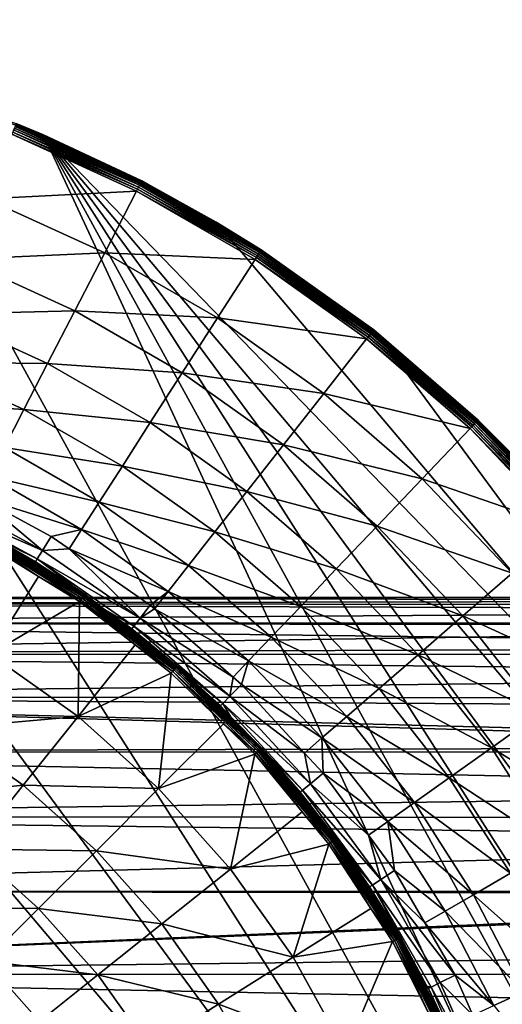
# Model space of a CAD drawing. Extents: x -29 to 74, y -176 to 30.
# Drawn here: x 12 to 22, y 10 to 30 of the extents above; entities that cross this region are included whole.
import ezdxf

# ---------------------------------------------------------------- set-up
doc = ezdxf.new("R2010")
doc.units = 0
doc.layers.add('L2', color=7, linetype='CONTINUOUS')
doc.layers.add('L4', color=7, linetype='CONTINUOUS')

msp = doc.modelspace()

# ---------------------------------------------------------------- linework, layer by layer
at = {"layer": 'L2', "color": 7}
for points in [[(-1.95, 17.91839, 16.13454), (37.75, 17.98498, 15.4896), (-1.95, 18.05, 13.95885)], [(37.75, 17.98498, 15.4896), (37.75, 18.05, 13.95885), (-1.95, 18.05, 13.95885)], [(-1.95, 18.05, 13.95885), (37.75, 18.05, 13.95885), (37.75, 17.98498, 12.4281)], [(-1.95, 18.05, 13.95885), (37.75, 17.98498, 12.4281), (-1.95, 17.91839, 11.78316)], [(-1.95, 17.91839, 16.13454), (37.75, 17.90264, 16.13252), (37.75, 17.98498, 15.4896)], [(37.75, 17.90264, 11.78518), (-1.95, 17.91839, 11.78316), (37.75, 17.98498, 12.4281)], [(-1.95, 17.5255, 18.2785), (37.75, 17.79037, 17.00931), (-1.95, 17.91839, 16.13454)], [(37.75, 17.79037, 17.00931), (37.75, 17.90264, 16.13252), (-1.95, 17.91839, 16.13454)], [(37.75, 17.79037, 10.90838), (-1.95, 17.5255, 9.639202), (-1.95, 17.91839, 11.78316)], [(37.75, 17.79037, 10.90838), (-1.95, 17.91839, 11.78316), (37.75, 17.90264, 11.78518)], [(-1.95, 17.5255, 18.2785), (37.75, 17.51722, 18.27671), (37.75, 17.79037, 17.00931)], [(37.75, 17.51722, 9.640986), (-1.95, 17.5255, 9.639202), (37.75, 17.79037, 10.90838)], [(-1.95, 16.87704, 20.35947), (37.75, 17.46758, 18.50705), (-1.95, 17.5255, 18.2785)], [(37.75, 17.46758, 18.50705), (37.75, 17.51722, 18.27671), (-1.95, 17.5255, 18.2785)], [(37.75, 17.51722, 9.640986), (37.75, 17.46758, 9.410646), (-1.95, 17.5255, 9.639202)], [(-1.95, 17.5255, 9.639202), (37.75, 17.46758, 9.410646), (37.75, 17.01894, 7.945676)], [(-1.95, 17.5255, 9.639202), (37.75, 17.01894, 7.945676), (-1.95, 16.87704, 7.558232)], [(-1.95, 16.87704, 20.35947), (37.75, 17.01894, 19.97202), (37.75, 17.46758, 18.50705)], [(37.75, 16.86517, 20.3547), (37.75, 17.01894, 19.97202), (-1.95, 16.87704, 20.35947)], [(37.75, 16.86517, 7.563004), (-1.95, 16.87704, 7.558232), (37.75, 17.01894, 7.945676)], [(37.75, 16.86517, 20.3547), (-1.95, 16.87704, 20.35947), (37.75, 16.44767, 21.39367)], [(37.75, 16.44767, 21.39367), (-1.95, 16.87704, 20.35947), (-1.95, 15.98248, 22.3471)], [(37.75, 16.44767, 6.524032), (-1.95, 15.98248, 5.570597), (-1.95, 16.87704, 7.558232)], [(37.75, 16.44767, 6.524032), (-1.95, 16.87704, 7.558232), (37.75, 16.86517, 7.563004)], [(37.75, 16.44767, 21.39367), (-1.95, 15.98248, 22.3471), (37.75, 15.97011, 22.34086)], [(37.75, 15.97011, 5.576835), (-1.95, 15.98248, 5.570597), (37.75, 16.44767, 6.524032)], [(-1.95, 14.85486, 24.21242), (37.75, 14.84952, 24.20847), (-1.95, 15.98248, 22.3471)], [(-1.95, 15.98248, 22.3471), (37.75, 14.84952, 24.20847), (37.75, 14.9546, 24.06639)], [(-1.95, 15.98248, 22.3471), (37.75, 14.9546, 24.06639), (37.75, 15.75791, 22.76174)], [(37.75, 15.97011, 22.34086), (-1.95, 15.98248, 22.3471), (37.75, 15.75791, 22.76174)], [(37.75, 15.97011, 5.576835), (37.75, 15.75791, 5.155956), (-1.95, 15.98248, 5.570597)], [(-1.95, 15.98248, 5.570597), (37.75, 15.75791, 5.155956), (37.75, 14.9546, 3.851305)], [(-1.95, 15.98248, 5.570597), (37.75, 14.9546, 3.851305), (-1.95, 14.85486, 3.705281)], [(37.75, 14.9546, 3.851305), (37.75, 14.84952, 3.709229), (-1.95, 14.85486, 3.705281)], [(-1.95, 13.51062, 25.92821), (37.75, 14.04355, 25.29822), (-1.95, 14.85486, 24.21242)], [(-1.95, 14.85486, 24.21242), (37.75, 14.04355, 25.29822), (37.75, 14.84952, 24.20847)], [(-1.95, 14.85486, 3.705281), (37.75, 14.84952, 3.709229), (37.75, 14.04355, 2.619479)], [(-1.95, 14.85486, 3.705281), (37.75, 14.04355, 2.619479), (-1.95, 13.51062, 1.989485)], [(-1.95, 13.51062, 25.92821), (37.75, 13.49848, 25.91753), (37.75, 14.04355, 25.29822)], [(37.75, 14.04355, 2.619479), (37.75, 13.49848, 2.000167), (-1.95, 13.51062, 1.989485)], [(-1.95, 11.96936, 27.46947), (37.75, 13.03131, 26.44835), (-1.95, 13.51062, 25.92821)], [(37.75, 13.03131, 26.44835), (37.75, 13.49848, 25.91753), (-1.95, 13.51062, 25.92821)], [(-1.95, 13.51062, 1.989485), (37.75, 13.49848, 2.000167), (37.75, 13.03131, 1.469353)], [(-1.95, 13.51062, 1.989485), (37.75, 13.03131, 1.469353), (-1.95, 11.96936, 0.44823)], [(-1.95, 11.96936, 27.46947), (37.75, 11.9677, 27.46773), (37.75, 13.03131, 26.44835)], [(-1.95, 11.96936, 0.44823), (37.75, 13.03131, 1.469353), (37.75, 11.9677, 0.449967)], [(-1.95, 10.25357, 28.81371), (37.75, 11.92518, 27.50848), (-1.95, 11.96936, 27.46947)], [(37.75, 11.92518, 27.50848), (37.75, 11.9677, 27.46773), (-1.95, 11.96936, 27.46947)], [(-1.95, 11.96936, 0.44823), (37.75, 11.9677, 0.449967), (-1.95, 10.25357, -0.896009)], [(-1.95, 10.25357, -0.896009), (37.75, 11.9677, 0.449967), (37.75, 11.92518, 0.409215)], [(-1.95, 10.25357, 28.81371), (37.75, 10.73313, 28.471), (37.75, 11.92518, 27.50848)], [(-1.95, 10.25357, -0.896009), (37.75, 11.92518, 0.409215), (37.75, 10.73313, -0.553298)], [(37.75, 10.24495, 28.80095), (37.75, 10.73313, 28.471), (-1.95, 10.25357, 28.81371)], [(37.75, 10.24495, -0.883253), (-1.95, 10.25357, -0.896009), (37.75, 10.73313, -0.553298)], [(37.75, 10.24495, 28.80095), (-1.95, 10.25357, 28.81371), (37.75, 9.463746, 29.32895)], [(37.75, 9.463746, 29.32895), (-1.95, 10.25357, 28.81371), (-1.95, 8.388253, 29.94133)], [(37.75, 9.463746, -1.411251), (-1.95, 8.388253, -2.023631), (-1.95, 10.25357, -0.896009)], [(37.75, 9.463746, -1.411251), (-1.95, 10.25357, -0.896009), (37.75, 10.24495, -0.883253)]]:
    msp.add_3dface(points, dxfattribs=at)
at = {"layer": 'L4', "color": 7}
for points in [[(29.7596, -8.888267, -61.04115), (-2.892082, 29.73232, -61.04115), (1.106527, 30, -61.04115)], [(29.7596, -8.888267, -61.04115), (1.106527, 30, -61.04115), (5.105136, 29.73232, -61.04115)], [(-6.819335, 28.93407, -61.04115), (-2.892082, 29.73232, -61.04115), (29.7596, -8.888267, -61.04115)], [(5.105136, 29.73232, -61.04115), (9.032389, 28.93407, -61.04115), (29.7596, -8.888267, -61.04115)], [(29.7596, -8.888267, -61.04115), (-10.60515, 27.6195, -61.04115), (-6.819335, 28.93407, -61.04115)], [(12.2564, 27.85104, -56.28735), (12.81821, 27.6195, -61.04115), (9.032389, 28.93407, -61.04115)], [(29.7596, -8.888267, -61.04115), (9.032389, 28.93407, -61.04115), (12.81821, 27.6195, -61.04115)], [(12.20316, 27.71804, -56.03155), (12.18621, 27.67572, -56.0087), (14.78768, 26.53773, -56.03155)], [(12.21841, 27.75615, -56.06179), (12.20316, 27.71804, -56.03155), (14.80649, 26.57422, -56.06179)], [(12.20316, 27.71804, -56.03155), (14.78768, 26.53773, -56.03155), (14.80649, 26.57422, -56.06179)], [(14.82268, 26.60563, -56.09854), (12.23155, 27.78897, -56.09854), (12.21841, 27.75615, -56.06179)], [(12.21841, 27.75615, -56.06179), (14.80649, 26.57422, -56.06179), (14.82268, 26.60563, -56.09854)], [(12.24218, 27.81552, -56.14075), (12.23155, 27.78897, -56.09854), (14.83579, 26.63106, -56.14075)], [(14.82268, 26.60563, -56.09854), (14.83579, 26.63106, -56.14075), (12.23155, 27.78897, -56.09854)], [(12.25, 27.83506, -56.1872), (12.24218, 27.81552, -56.14075), (14.84544, 26.64977, -56.1872)], [(12.24218, 27.81552, -56.14075), (14.83579, 26.63106, -56.14075), (14.84544, 26.64977, -56.1872)], [(12.25479, 27.84701, -56.23654), (12.25, 27.83506, -56.1872), (14.85134, 26.66121, -56.23654)], [(12.25, 27.83506, -56.1872), (14.84544, 26.64977, -56.1872), (14.85134, 26.66121, -56.23654)], [(12.2564, 27.85104, -56.28735), (12.25479, 27.84701, -56.23654), (12.80875, 27.59879, -56.28735)], [(12.25479, 27.84701, -56.23654), (14.85134, 26.66121, -56.23654), (12.80875, 27.59879, -56.28735)], [(12.80875, 27.59879, -56.28735), (12.81821, 27.6195, -61.04115), (12.2564, 27.85104, -56.28735)], [(29.7596, -8.888267, -61.04115), (-14.18197, 25.81205, -61.04115), (-10.60515, 27.6195, -61.04115)], [(14.74443, 26.45384, -55.9939), (12.16808, 27.63041, -55.9939), (11.634, 26.29636, -55.56425)], [(12.18621, 27.67572, -56.0087), (12.16808, 27.63041, -55.9939), (14.76679, 26.49721, -56.0087)], [(12.16808, 27.63041, -55.9939), (14.74443, 26.45384, -55.9939), (14.76679, 26.49721, -56.0087)], [(12.18621, 27.67572, -56.0087), (14.76679, 26.49721, -56.0087), (14.78768, 26.53773, -56.03155)], [(14.85332, 26.66506, -56.28735), (12.81821, 27.6195, -61.04115), (12.80875, 27.59879, -56.28735)], [(12.80875, 27.59879, -56.28735), (14.85134, 26.66121, -56.23654), (14.85332, 26.66506, -56.28735)], [(14.85332, 26.66506, -56.28735), (16.39503, 25.81205, -61.04115), (12.81821, 27.6195, -61.04115)], [(16.39503, 25.81205, -61.04115), (29.10195, 10.78223, -61.04115), (12.81821, 27.6195, -61.04115)], [(29.10195, 10.78223, -61.04115), (30.28929, 6.954604, -61.04115), (12.81821, 27.6195, -61.04115)], [(12.81821, 27.6195, -61.04115), (30.28929, 6.954604, -61.04115), (30.95586, 3.002871, -61.04115)], [(12.81821, 27.6195, -61.04115), (30.95586, 3.002871, -61.04115), (31.08977, -1.002449, -61.04115)], [(29.7596, -8.888267, -61.04115), (12.81821, 27.6195, -61.04115), (30.68863, -4.989881, -61.04115)], [(30.68863, -4.989881, -61.04115), (12.81821, 27.6195, -61.04115), (31.08977, -1.002449, -61.04115)], [(14.76679, 26.49721, -56.0087), (14.74443, 26.45384, -55.9939), (17.22365, 25.07874, -56.0087)], [(14.78768, 26.53773, -56.03155), (14.76679, 26.49721, -56.0087), (17.2483, 25.11709, -56.03155)], [(14.76679, 26.49721, -56.0087), (17.22365, 25.07874, -56.0087), (17.2483, 25.11709, -56.03155)], [(14.80649, 26.57422, -56.06179), (14.78768, 26.53773, -56.03155), (17.27049, 25.15163, -56.06179)], [(14.78768, 26.53773, -56.03155), (17.2483, 25.11709, -56.03155), (17.27049, 25.15163, -56.06179)], [(14.82268, 26.60563, -56.09854), (14.80649, 26.57422, -56.06179), (17.2896, 25.18136, -56.09854)], [(14.80649, 26.57422, -56.06179), (17.27049, 25.15163, -56.06179), (17.2896, 25.18136, -56.09854)], [(17.30507, 25.20542, -56.14075), (14.83579, 26.63106, -56.14075), (14.82268, 26.60563, -56.09854)], [(14.82268, 26.60563, -56.09854), (17.2896, 25.18136, -56.09854), (17.30507, 25.20542, -56.14075)], [(14.84544, 26.64977, -56.1872), (14.83579, 26.63106, -56.14075), (17.31645, 25.22313, -56.1872)], [(17.30507, 25.20542, -56.14075), (17.31645, 25.22313, -56.1872), (14.83579, 26.63106, -56.14075)], [(14.85134, 26.66121, -56.23654), (14.84544, 26.64977, -56.1872), (17.32341, 25.23396, -56.23654)], [(14.84544, 26.64977, -56.1872), (17.31645, 25.22313, -56.1872), (17.32341, 25.23396, -56.23654)], [(16.37897, 25.78423, -56.28735), (14.85332, 26.66506, -56.28735), (14.85134, 26.66121, -56.23654)], [(14.85134, 26.66121, -56.23654), (17.32341, 25.23396, -56.23654), (16.37897, 25.78423, -56.28735)], [(16.37897, 25.78423, -56.28735), (16.39503, 25.81205, -61.04115), (14.85332, 26.66506, -56.28735)], [(14.08596, 25.17659, -55.56425), (11.634, 26.29636, -55.56425), (11.13276, 25.04431, -54.90801)], [(14.74443, 26.45384, -55.9939), (11.634, 26.29636, -55.56425), (14.08596, 25.17659, -55.56425)], [(17.19727, 25.03769, -55.9939), (14.74443, 26.45384, -55.9939), (14.08596, 25.17659, -55.56425)], [(14.74443, 26.45384, -55.9939), (17.19727, 25.03769, -55.9939), (17.22365, 25.07874, -56.0087)], [(-17.48597, 23.54398, -61.04115), (-14.18197, 25.81205, -61.04115), (29.7596, -8.888267, -61.04115)], [(16.37897, 25.78423, -56.28735), (17.32575, 25.23761, -56.28735), (16.39503, 25.81205, -61.04115)], [(17.32341, 25.23396, -56.23654), (17.32575, 25.23761, -56.28735), (16.37897, 25.78423, -56.28735)], [(16.39503, 25.81205, -61.04115), (17.32575, 25.23761, -56.28735), (19.6513, 23.58159, -56.28735)], [(16.39503, 25.81205, -61.04115), (19.6513, 23.58159, -56.28735), (19.69902, 23.54398, -61.04115)], [(19.69902, 23.54398, -61.04115), (29.10195, 10.78223, -61.04115), (16.39503, 25.81205, -61.04115)], [(14.08596, 25.17659, -55.56425), (11.13276, 25.04431, -54.90801), (13.46797, 23.97786, -54.90801)], [(16.42038, 23.82882, -55.56425), (14.08596, 25.17659, -55.56425), (13.46797, 23.97786, -54.90801)], [(17.19727, 25.03769, -55.9939), (14.08596, 25.17659, -55.56425), (16.42038, 23.82882, -55.56425)], [(17.22365, 25.07874, -56.0087), (17.19727, 25.03769, -55.9939), (19.53456, 23.43315, -56.0087)], [(17.2483, 25.11709, -56.03155), (17.22365, 25.07874, -56.0087), (19.56274, 23.46898, -56.03155)], [(17.22365, 25.07874, -56.0087), (19.53456, 23.43315, -56.0087), (19.56274, 23.46898, -56.03155)], [(17.27049, 25.15163, -56.06179), (17.2483, 25.11709, -56.03155), (19.58812, 23.50125, -56.06179)], [(17.2483, 25.11709, -56.03155), (19.56274, 23.46898, -56.03155), (19.58812, 23.50125, -56.06179)], [(17.2896, 25.18136, -56.09854), (17.27049, 25.15163, -56.06179), (19.60997, 23.52904, -56.09854)], [(17.27049, 25.15163, -56.06179), (19.58812, 23.50125, -56.06179), (19.60997, 23.52904, -56.09854)], [(17.30507, 25.20542, -56.14075), (17.2896, 25.18136, -56.09854), (19.62765, 23.55152, -56.14075)], [(17.2896, 25.18136, -56.09854), (19.60997, 23.52904, -56.09854), (19.62765, 23.55152, -56.14075)], [(19.64066, 23.56807, -56.1872), (17.31645, 25.22313, -56.1872), (17.30507, 25.20542, -56.14075)], [(17.30507, 25.20542, -56.14075), (19.62765, 23.55152, -56.14075), (19.64066, 23.56807, -56.1872)], [(17.32341, 25.23396, -56.23654), (17.31645, 25.22313, -56.1872), (19.64862, 23.57819, -56.23654)], [(19.64066, 23.56807, -56.1872), (19.64862, 23.57819, -56.23654), (17.31645, 25.22313, -56.1872)], [(17.32341, 25.23396, -56.23654), (19.6513, 23.58159, -56.28735), (17.32575, 25.23761, -56.28735)], [(19.64862, 23.57819, -56.23654), (19.6513, 23.58159, -56.28735), (17.32341, 25.23396, -56.23654)], [(13.46797, 23.97786, -54.90801), (11.13276, 25.04431, -54.90801), (10.67752, 23.90718, -54.04244)], [(19.50439, 23.39479, -55.9939), (17.19727, 25.03769, -55.9939), (16.42038, 23.82882, -55.56425)], [(17.19727, 25.03769, -55.9939), (19.50439, 23.39479, -55.9939), (19.53456, 23.43315, -56.0087)], [(12.9067, 22.88914, -54.04244), (10.67752, 23.90718, -54.04244), (10.28025, 22.91486, -52.99029)], [(13.46797, 23.97786, -54.90801), (10.67752, 23.90718, -54.04244), (12.9067, 22.88914, -54.04244)], [(15.69124, 22.69425, -54.90801), (13.46797, 23.97786, -54.90801), (12.9067, 22.88914, -54.04244)], [(16.42038, 23.82882, -55.56425), (13.46797, 23.97786, -54.90801), (15.69124, 22.69425, -54.90801)], [(18.61611, 22.26524, -55.56425), (16.42038, 23.82882, -55.56425), (15.69124, 22.69425, -54.90801)], [(19.50439, 23.39479, -55.9939), (16.42038, 23.82882, -55.56425), (18.61611, 22.26524, -55.56425)], [(29.7596, -8.888267, -61.04115), (-20.45818, 20.85577, -61.04115), (-17.48597, 23.54398, -61.04115)], [(19.53456, 23.43315, -56.0087), (19.50439, 23.39479, -55.9939), (21.67858, 21.57534, -56.0087)], [(19.56274, 23.46898, -56.03155), (19.53456, 23.43315, -56.0087), (21.71003, 21.60834, -56.03155)], [(19.53456, 23.43315, -56.0087), (21.67858, 21.57534, -56.0087), (21.71003, 21.60834, -56.03155)], [(19.58812, 23.50125, -56.06179), (19.56274, 23.46898, -56.03155), (21.73837, 21.63805, -56.06179)], [(19.56274, 23.46898, -56.03155), (21.71003, 21.60834, -56.03155), (21.73837, 21.63805, -56.06179)], [(19.60997, 23.52904, -56.09854), (19.58812, 23.50125, -56.06179), (21.76276, 21.66363, -56.09854)], [(19.58812, 23.50125, -56.06179), (21.73837, 21.63805, -56.06179), (21.76276, 21.66363, -56.09854)], [(19.62765, 23.55152, -56.14075), (19.60997, 23.52904, -56.09854), (21.7825, 21.68434, -56.14075)], [(19.60997, 23.52904, -56.09854), (21.76276, 21.66363, -56.09854), (21.7825, 21.68434, -56.14075)], [(19.64066, 23.56807, -56.1872), (19.62765, 23.55152, -56.14075), (21.79702, 21.69957, -56.1872)], [(19.62765, 23.55152, -56.14075), (21.7825, 21.68434, -56.14075), (21.79702, 21.69957, -56.1872)], [(21.80591, 21.70889, -56.23654), (19.64862, 23.57819, -56.23654), (19.64066, 23.56807, -56.1872)], [(19.64066, 23.56807, -56.1872), (21.79702, 21.69957, -56.1872), (21.80591, 21.70889, -56.23654)], [(19.64862, 23.57819, -56.23654), (19.69717, 23.54184, -56.28735), (19.6513, 23.58159, -56.28735)], [(21.80591, 21.70889, -56.23654), (21.8089, 21.71202, -56.28735), (19.64862, 23.57819, -56.23654)], [(21.8089, 21.71202, -56.28735), (19.69717, 23.54184, -56.28735), (19.64862, 23.57819, -56.23654)], [(19.69902, 23.54398, -61.04115), (19.6513, 23.58159, -56.28735), (19.69717, 23.54184, -56.28735)], [(19.69902, 23.54398, -61.04115), (19.69717, 23.54184, -56.28735), (21.8089, 21.71202, -56.28735)], [(19.69902, 23.54398, -61.04115), (21.8089, 21.71202, -56.28735), (22.67124, 20.85577, -61.04115)], [(19.69902, 23.54398, -61.04115), (22.67124, 20.85577, -61.04115), (29.10195, 10.78223, -61.04115)], [(21.6449, 21.54003, -55.9939), (19.50439, 23.39479, -55.9939), (18.61611, 22.26524, -55.56425)], [(21.6449, 21.54003, -55.9939), (21.67858, 21.57534, -56.0087), (19.50439, 23.39479, -55.9939)], [(12.41691, 21.93908, -52.99029), (10.28025, 22.91486, -52.99029), (9.951405, 22.09344, -51.77924)], [(12.9067, 22.88914, -54.04244), (10.28025, 22.91486, -52.99029), (12.41691, 21.93908, -52.99029)], [(15.02902, 21.66382, -54.04244), (12.9067, 22.88914, -54.04244), (12.41691, 21.93908, -52.99029)], [(15.69124, 22.69425, -54.90801), (12.9067, 22.88914, -54.04244), (15.02902, 21.66382, -54.04244)], [(17.78242, 21.20513, -54.90801), (15.69124, 22.69425, -54.90801), (15.02902, 21.66382, -54.04244)], [(18.61611, 22.26524, -55.56425), (15.69124, 22.69425, -54.90801), (17.78242, 21.20513, -54.90801)], [(20.65327, 20.50003, -55.56425), (18.61611, 22.26524, -55.56425), (17.78242, 21.20513, -54.90801)], [(21.6449, 21.54003, -55.9939), (18.61611, 22.26524, -55.56425), (20.65327, 20.50003, -55.56425)], [(12.41691, 21.93908, -52.99029), (9.951405, 22.09344, -51.77924), (12.01147, 21.15264, -51.77924)], [(14.45114, 20.76462, -52.99029), (12.41691, 21.93908, -52.99029), (12.01147, 21.15264, -51.77924)], [(15.02902, 21.66382, -54.04244), (12.41691, 21.93908, -52.99029), (14.45114, 20.76462, -52.99029)], [(17.02525, 20.24231, -54.04244), (15.02902, 21.66382, -54.04244), (14.45114, 20.76462, -52.99029)], [(17.78242, 21.20513, -54.90801), (15.02902, 21.66382, -54.04244), (17.02525, 20.24231, -54.04244)], [(21.71003, 21.60834, -56.03155), (21.67858, 21.57534, -56.0087), (23.67074, 19.55201, -56.03155)], [(21.73837, 21.63805, -56.06179), (21.71003, 21.60834, -56.03155), (23.70177, 19.57889, -56.06179)], [(21.71003, 21.60834, -56.03155), (23.67074, 19.55201, -56.03155), (23.70177, 19.57889, -56.06179)], [(21.76276, 21.66363, -56.09854), (21.73837, 21.63805, -56.06179), (23.72848, 19.60204, -56.09854)], [(21.73837, 21.63805, -56.06179), (23.70177, 19.57889, -56.06179), (23.72848, 19.60204, -56.09854)], [(21.7825, 21.68434, -56.14075), (21.76276, 21.66363, -56.09854), (23.7501, 19.62077, -56.14075)], [(21.76276, 21.66363, -56.09854), (23.72848, 19.60204, -56.09854), (23.7501, 19.62077, -56.14075)], [(21.79702, 21.69957, -56.1872), (21.7825, 21.68434, -56.14075), (23.76601, 19.63455, -56.1872)], [(21.7825, 21.68434, -56.14075), (23.7501, 19.62077, -56.14075), (23.76601, 19.63455, -56.1872)], [(21.80591, 21.70889, -56.23654), (21.79702, 21.69957, -56.1872), (23.77574, 19.64298, -56.23654)], [(21.79702, 21.69957, -56.1872), (23.76601, 19.63455, -56.1872), (23.77574, 19.64298, -56.23654)], [(22.64719, 20.83284, -56.28735), (21.8089, 21.71202, -56.28735), (21.80591, 21.70889, -56.23654)], [(21.80591, 21.70889, -56.23654), (23.77574, 19.64298, -56.23654), (22.64719, 20.83284, -56.28735)], [(22.67124, 20.85577, -61.04115), (21.8089, 21.71202, -56.28735), (22.64719, 20.83284, -56.28735)], [(23.59941, 19.4902, -55.9939), (21.6449, 21.54003, -55.9939), (20.65327, 20.50003, -55.56425)], [(23.63629, 19.52215, -56.0087), (21.67858, 21.57534, -56.0087), (21.6449, 21.54003, -55.9939)], [(21.6449, 21.54003, -55.9939), (23.59941, 19.4902, -55.9939), (23.63629, 19.52215, -56.0087)], [(23.63629, 19.52215, -56.0087), (23.67074, 19.55201, -56.03155), (21.67858, 21.57534, -56.0087)], [(19.72259, 19.52396, -54.90801), (17.78242, 21.20513, -54.90801), (17.02525, 20.24231, -54.04244)], [(20.65327, 20.50003, -55.56425), (17.78242, 21.20513, -54.90801), (19.72259, 19.52396, -54.90801)], [(13.97278, 20.02028, -51.77924), (12.01147, 21.15264, -51.77924), (11.70105, 20.5505, -50.44111)], [(14.45114, 20.76462, -52.99029), (12.01147, 21.15264, -51.77924), (13.97278, 20.02028, -51.77924)], [(29.7596, -8.888267, -61.04115), (-23.04558, 17.79539, -61.04115), (-20.45818, 20.85577, -61.04115)], [(16.36451, 19.40211, -52.99029), (14.45114, 20.76462, -52.99029), (13.97278, 20.02028, -51.77924)], [(17.02525, 20.24231, -54.04244), (14.45114, 20.76462, -52.99029), (16.36451, 19.40211, -52.99029)], [(13.60652, 19.45037, -50.44111), (11.70105, 20.5505, -50.44111), (11.47958, 20.12223, -49.01109)], [(13.97278, 20.02028, -51.77924), (11.70105, 20.5505, -50.44111), (13.60652, 19.45037, -50.44111)], [(22.51341, 18.54917, -55.56425), (20.65327, 20.50003, -55.56425), (19.72259, 19.52396, -54.90801)], [(23.59941, 19.4902, -55.9939), (20.65327, 20.50003, -55.56425), (22.51341, 18.54917, -55.56425)], [(12.79779, 19.01953, -47.20497), (10.63452, 20.19023, -47.20497), (10.54638, 20.00345, -45.37823)], [(12.79779, 19.01953, -47.20497), (11.47958, 20.12223, -49.01109), (10.63452, 20.19023, -47.20497)], [(18.87733, 18.63748, -54.04244), (17.02525, 20.24231, -54.04244), (16.36451, 19.40211, -52.99029)], [(19.72259, 19.52396, -54.90801), (17.02525, 20.24231, -54.04244), (18.87733, 18.63748, -54.04244)], [(10.54638, 20.00345, -45.37823), (12.68963, 18.84358, -45.37823), (12.79779, 19.01953, -47.20497)], [(10.54638, 20.00345, -45.37823), (11.10431, 19.62321, -43.54115), (12.68963, 18.84358, -45.37823)], [(12.97736, 19.31167, -49.01109), (11.47958, 20.12223, -49.01109), (12.79779, 19.01953, -47.20497)], [(13.60652, 19.45037, -50.44111), (11.47958, 20.12223, -49.01109), (12.97736, 19.31167, -49.01109)], [(15.81757, 18.70661, -51.77924), (13.97278, 20.02028, -51.77924), (13.60652, 19.45037, -50.44111)], [(16.36451, 19.40211, -52.99029), (13.97278, 20.02028, -51.77924), (15.81757, 18.70661, -51.77924)], [(11.60117, 19.3924, 45.03394), (12.65351, 18.78482, -43.54115), (11.10431, 19.62321, -43.54115)], [(12.68963, 18.84358, -45.37823), (11.10431, 19.62321, -43.54115), (12.65351, 18.78482, -43.54115)], [(11.58282, 19.35849, 45.18105), (11.5691, 19.33315, 45.22336), (13.64883, 18.08852, 45.18105)], [(11.59291, 19.37714, 45.13446), (11.58282, 19.35849, 45.18105), (13.66091, 18.10595, 45.13446)], [(11.58282, 19.35849, 45.18105), (13.64883, 18.08852, 45.18105), (13.66091, 18.10595, 45.13446)], [(11.59909, 19.38855, 45.08494), (11.59291, 19.37714, 45.13446), (13.66831, 18.11661, 45.08494)], [(11.59291, 19.37714, 45.13446), (13.66091, 18.10595, 45.13446), (13.66831, 18.11661, 45.08494)], [(13.67079, 18.1202, 45.03394), (11.60117, 19.3924, 45.03394), (11.59909, 19.38855, 45.08494)], [(11.59909, 19.38855, 45.08494), (13.66831, 18.11661, 45.08494), (13.67079, 18.1202, 45.03394)], [(13.67079, 18.1202, 45.03394), (12.65351, 18.78482, -43.54115), (11.60117, 19.3924, 45.03394)], [(12.97736, 19.31167, -49.01109), (13.35033, 19.05306, -49.01109), (13.60652, 19.45037, -50.44111)], [(15.3988, 18.1741, -50.44111), (13.60652, 19.45037, -50.44111), (13.35033, 19.05306, -49.01109)], [(15.81757, 18.70661, -51.77924), (13.60652, 19.45037, -50.44111), (15.3988, 18.1741, -50.44111)], [(18.13971, 17.86389, -52.99029), (16.36451, 19.40211, -52.99029), (15.81757, 18.70661, -51.77924)], [(18.87733, 18.63748, -54.04244), (16.36451, 19.40211, -52.99029), (18.13971, 17.86389, -52.99029)], [(21.49416, 17.66599, -54.90801), (19.72259, 19.52396, -54.90801), (18.87733, 18.63748, -54.04244)], [(22.51341, 18.54917, -55.56425), (19.72259, 19.52396, -54.90801), (21.49416, 17.66599, -54.90801)], [(11.51066, 19.22516, 45.3131), (12.71984, 18.48189, 45.3131), (11.53249, 19.2655, 45.29036)], [(11.71157, 16.87783, 46.19498), (12.71984, 18.48189, 45.3131), (11.51066, 19.22516, 45.3131)], [(13.61213, 18.03559, 45.26015), (11.55216, 19.30185, 45.26015), (11.53249, 19.2655, 45.29036)], [(11.53249, 19.2655, 45.29036), (12.71984, 18.48189, 45.3131), (13.58858, 18.00163, 45.29036)], [(11.53249, 19.2655, 45.29036), (13.58858, 18.00163, 45.29036), (13.61213, 18.03559, 45.26015)], [(11.5691, 19.33315, 45.22336), (11.55216, 19.30185, 45.26015), (13.63241, 18.06484, 45.22336)], [(13.61213, 18.03559, 45.26015), (13.63241, 18.06484, 45.22336), (11.55216, 19.30185, 45.26015)], [(11.5691, 19.33315, 45.22336), (13.63241, 18.06484, 45.22336), (13.64883, 18.08852, 45.18105)], [(13.35033, 19.05306, -49.01109), (12.97736, 19.31167, -49.01109), (12.79779, 19.01953, -47.20497)], [(14.81913, 17.61796, -47.20497), (12.79779, 19.01953, -47.20497), (12.68963, 18.84358, -45.37823)], [(13.35033, 19.05306, -49.01109), (12.79779, 19.01953, -47.20497), (14.81913, 17.61796, -47.20497)], [(14.81913, 17.61796, -47.20497), (15.02976, 17.88857, -49.01109), (13.35033, 19.05306, -49.01109)], [(15.3988, 18.1741, -50.44111), (13.35033, 19.05306, -49.01109), (15.02976, 17.88857, -49.01109)], [(12.68963, 18.84358, -45.37823), (12.65351, 18.78482, -43.54115), (14.05117, 17.81571, -43.54115)], [(13.67079, 18.1202, 45.03394), (14.05117, 17.81571, -43.54115), (12.65351, 18.78482, -43.54115)], [(14.81913, 17.61796, -47.20497), (12.68963, 18.84358, -45.37823), (14.69228, 17.45498, -45.37823)], [(14.69228, 17.45498, -45.37823), (12.68963, 18.84358, -45.37823), (14.05117, 17.81571, -43.54115)], [(17.52913, 17.22353, -51.77924), (15.81757, 18.70661, -51.77924), (15.3988, 18.1741, -50.44111)], [(18.13971, 17.86389, -52.99029), (15.81757, 18.70661, -51.77924), (17.52913, 17.22353, -51.77924)], [(20.56847, 16.86387, -54.04244), (18.87733, 18.63748, -54.04244), (18.13971, 17.86389, -52.99029)], [(21.49416, 17.66599, -54.90801), (18.87733, 18.63748, -54.04244), (20.56847, 16.86387, -54.04244)], [(24.17969, 16.43033, -55.56425), (22.51341, 18.54917, -55.56425), (21.49416, 17.66599, -54.90801)], [(11.71157, 16.87783, 46.19498), (13.56244, 17.96394, 45.3131), (12.71984, 18.48189, 45.3131)], [(12.71984, 18.48189, 45.3131), (13.56244, 17.96394, 45.3131), (13.58858, 18.00163, 45.29036)], [(15.02976, 17.88857, -49.01109), (15.11529, 17.81408, -49.01109), (15.3988, 18.1741, -50.44111)], [(17.06164, 16.73324, -50.44111), (15.3988, 18.1741, -50.44111), (15.11529, 17.81408, -49.01109)], [(17.52913, 17.22353, -51.77924), (15.3988, 18.1741, -50.44111), (17.06164, 16.73324, -50.44111)], [(11.71157, 16.87783, 46.19498), (13.53461, 15.58432, 46.19498), (13.56244, 17.96394, 45.3131)], [(13.53461, 15.58432, 46.19498), (14.71647, 17.06573, 45.3131), (13.56244, 17.96394, 45.3131)], [(13.56244, 17.96394, 45.3131), (14.71647, 17.06573, 45.3131), (13.58858, 18.00163, 45.29036)], [(13.61213, 18.03559, 45.26015), (13.58858, 18.00163, 45.29036), (15.52029, 16.55041, 45.26015)], [(13.58858, 18.00163, 45.29036), (14.71647, 17.06573, 45.3131), (15.49315, 16.51924, 45.29036)], [(13.58858, 18.00163, 45.29036), (15.49315, 16.51924, 45.29036), (15.52029, 16.55041, 45.26015)], [(15.54367, 16.57725, 45.22336), (13.63241, 18.06484, 45.22336), (13.61213, 18.03559, 45.26015)], [(13.61213, 18.03559, 45.26015), (15.52029, 16.55041, 45.26015), (15.54367, 16.57725, 45.22336)], [(13.64883, 18.08852, 45.18105), (13.63241, 18.06484, 45.22336), (15.56259, 16.59898, 45.18105)], [(15.54367, 16.57725, 45.22336), (15.56259, 16.59898, 45.18105), (13.63241, 18.06484, 45.22336)], [(13.66091, 18.10595, 45.13446), (13.64883, 18.08852, 45.18105), (15.57652, 16.61497, 45.13446)], [(13.64883, 18.08852, 45.18105), (15.56259, 16.59898, 45.18105), (15.57652, 16.61497, 45.13446)], [(13.66831, 18.11661, 45.08494), (13.66091, 18.10595, 45.13446), (15.58504, 16.62476, 45.08494)], [(13.66091, 18.10595, 45.13446), (15.57652, 16.61497, 45.13446), (15.58504, 16.62476, 45.08494)], [(13.67079, 18.1202, 45.03394), (13.66831, 18.11661, 45.08494), (14.05403, 17.82192, 45.03394)], [(13.66831, 18.11661, 45.08494), (15.58504, 16.62476, 45.08494), (14.05403, 17.82192, 45.03394)], [(14.05403, 17.82192, 45.03394), (14.05117, 17.81571, -43.54115), (13.67079, 18.1202, 45.03394)], [(-25.20197, 14.41745, -61.04115), (-23.04558, 17.79539, -61.04115), (29.7596, -8.888267, -61.04115)], [(14.05403, 17.82192, 45.03394), (14.64992, 17.40055, -43.54115), (14.05117, 17.81571, -43.54115)], [(14.69228, 17.45498, -45.37823), (14.05117, 17.81571, -43.54115), (14.64992, 17.40055, -43.54115)], [(15.58791, 16.62805, 45.03394), (14.64992, 17.40055, -43.54115), (14.05403, 17.82192, 45.03394)], [(14.05403, 17.82192, 45.03394), (15.58504, 16.62476, 45.08494), (15.58791, 16.62805, 45.03394)], [(14.81913, 17.61796, -47.20497), (15.11529, 17.81408, -49.01109), (15.02976, 17.88857, -49.01109)], [(16.74206, 16.39733, -49.01109), (15.11529, 17.81408, -49.01109), (14.81913, 17.61796, -47.20497)], [(17.06164, 16.73324, -50.44111), (15.11529, 17.81408, -49.01109), (16.74206, 16.39733, -49.01109)], [(19.76065, 16.16389, -52.99029), (18.13971, 17.86389, -52.99029), (17.52913, 17.22353, -51.77924)], [(20.56847, 16.86387, -54.04244), (18.13971, 17.86389, -52.99029), (19.76065, 16.16389, -52.99029)], [(14.81913, 17.61796, -47.20497), (14.69228, 17.45498, -45.37823), (16.67403, 16.00253, -47.20497)], [(16.67403, 16.00253, -47.20497), (16.74206, 16.39733, -49.01109), (14.81913, 17.61796, -47.20497)], [(23.08111, 15.64803, -54.90801), (21.49416, 17.66599, -54.90801), (20.56847, 16.86387, -54.04244)], [(24.17969, 16.43033, -55.56425), (21.49416, 17.66599, -54.90801), (23.08111, 15.64803, -54.90801)], [(16.53002, 15.85449, -45.37823), (14.69228, 17.45498, -45.37823), (14.64992, 17.40055, -43.54115)], [(15.58791, 16.62805, 45.03394), (16.48192, 15.80505, -43.54115), (14.64992, 17.40055, -43.54115)], [(14.64992, 17.40055, -43.54115), (16.48192, 15.80505, -43.54115), (16.53002, 15.85449, -45.37823)], [(16.67403, 16.00253, -47.20497), (14.69228, 17.45498, -45.37823), (16.53002, 15.85449, -45.37823)], [(19.09197, 15.58447, -51.77924), (17.52913, 17.22353, -51.77924), (17.06164, 16.73324, -50.44111)], [(19.76065, 16.16389, -52.99029), (17.52913, 17.22353, -51.77924), (19.09197, 15.58447, -51.77924)], [(13.53461, 15.58432, 46.19498), (15.46303, 16.48466, 45.3131), (14.71647, 17.06573, 45.3131)], [(14.71647, 17.06573, 45.3131), (15.46303, 16.48466, 45.3131), (15.49315, 16.51924, 45.29036)], [(10.74344, 15.33705, 47.28072), (13.53461, 15.58432, 46.19498), (11.71157, 16.87783, 46.19498)], [(17.06164, 16.73324, -50.44111), (16.74206, 16.39733, -49.01109), (16.91314, 16.24833, -49.01109)], [(18.57999, 15.14084, -50.44111), (17.06164, 16.73324, -50.44111), (16.91314, 16.24833, -49.01109)], [(19.09197, 15.58447, -51.77924), (17.06164, 16.73324, -50.44111), (18.57999, 15.14084, -50.44111)], [(22.08335, 14.93753, -54.04244), (20.56847, 16.86387, -54.04244), (19.76065, 16.16389, -52.99029)], [(23.08111, 15.64803, -54.90801), (20.56847, 16.86387, -54.04244), (22.08335, 14.93753, -54.04244)], [(15.46303, 16.48466, 45.3131), (16.54208, 15.43494, 45.3131), (15.49315, 16.51924, 45.29036)], [(15.52029, 16.55041, 45.26015), (15.49315, 16.51924, 45.29036), (17.25349, 14.86433, 45.26015)], [(15.49315, 16.51924, 45.29036), (16.54208, 15.43494, 45.3131), (17.22308, 14.83633, 45.29036)], [(15.49315, 16.51924, 45.29036), (17.22308, 14.83633, 45.29036), (17.25349, 14.86433, 45.26015)], [(15.54367, 16.57725, 45.22336), (15.52029, 16.55041, 45.26015), (17.27968, 14.88843, 45.22336)], [(15.52029, 16.55041, 45.26015), (17.25349, 14.86433, 45.26015), (17.27968, 14.88843, 45.22336)], [(17.30088, 14.90795, 45.18105), (15.56259, 16.59898, 45.18105), (15.54367, 16.57725, 45.22336)], [(15.54367, 16.57725, 45.22336), (17.27968, 14.88843, 45.22336), (17.30088, 14.90795, 45.18105)], [(15.57652, 16.61497, 45.13446), (15.56259, 16.59898, 45.18105), (17.31648, 14.92231, 45.13446)], [(17.30088, 14.90795, 45.18105), (17.31648, 14.92231, 45.13446), (15.56259, 16.59898, 45.18105)], [(15.58504, 16.62476, 45.08494), (15.57652, 16.61497, 45.13446), (17.32603, 14.9311, 45.08494)], [(15.57652, 16.61497, 45.13446), (17.31648, 14.92231, 45.13446), (17.32603, 14.9311, 45.08494)], [(16.67634, 15.56921, 45.03394), (15.58791, 16.62805, 45.03394), (15.58504, 16.62476, 45.08494)], [(15.58504, 16.62476, 45.08494), (17.32603, 14.9311, 45.08494), (16.67634, 15.56921, 45.03394)], [(15.58791, 16.62805, 45.03394), (16.67634, 15.56921, 45.03394), (16.68746, 15.58178, -43.54115)], [(16.68746, 15.58178, -43.54115), (16.48192, 15.80505, -43.54115), (15.58791, 16.62805, 45.03394)], [(13.53461, 15.58432, 46.19498), (15.20135, 14.09482, 46.19498), (15.46303, 16.48466, 45.3131)], [(15.20135, 14.09482, 46.19498), (16.54208, 15.43494, 45.3131), (15.46303, 16.48466, 45.3131)], [(16.67403, 16.00253, -47.20497), (16.91314, 16.24833, -49.01109), (16.74206, 16.39733, -49.01109)], [(18.22039, 14.82828, -49.01109), (16.91314, 16.24833, -49.01109), (16.67403, 16.00253, -47.20497)], [(18.57999, 15.14084, -50.44111), (16.91314, 16.24833, -49.01109), (18.22039, 14.82828, -49.01109)], [(21.21266, 14.31751, -52.99029), (19.76065, 16.16389, -52.99029), (19.09197, 15.58447, -51.77924)], [(22.08335, 14.93753, -54.04244), (19.76065, 16.16389, -52.99029), (21.21266, 14.31751, -52.99029)], [(16.67403, 16.00253, -47.20497), (16.53002, 15.85449, -45.37823), (18.33995, 14.19285, -47.20497)], [(18.33995, 14.19285, -47.20497), (18.22039, 14.82828, -49.01109), (16.67403, 16.00253, -47.20497)], [(16.53002, 15.85449, -45.37823), (16.48192, 15.80505, -43.54115), (16.68746, 15.58178, -43.54115)], [(18.33995, 14.19285, -47.20497), (16.53002, 15.85449, -45.37823), (18.18053, 14.06156, -45.37823)], [(16.53002, 15.85449, -45.37823), (16.68746, 15.58178, -43.54115), (18.18053, 14.06156, -45.37823)], [(10.74344, 15.33705, 47.28072), (12.40005, 14.16162, 47.28072), (13.53461, 15.58432, 46.19498)], [(12.40005, 14.16162, 47.28072), (15.20135, 14.09482, 46.19498), (13.53461, 15.58432, 46.19498)], [(16.68746, 15.58178, -43.54115), (16.67634, 15.56921, 45.03394), (17.32924, 14.93406, 45.03394)], [(17.32603, 14.9311, 45.08494), (17.32924, 14.93406, 45.03394), (16.67634, 15.56921, 45.03394)], [(16.68746, 15.58178, -43.54115), (17.32924, 14.93406, 45.03394), (18.12729, 14.01771, -43.54115)], [(18.18053, 14.06156, -45.37823), (16.68746, 15.58178, -43.54115), (18.12729, 14.01771, -43.54115)], [(20.49193, 13.80428, -51.77924), (19.09197, 15.58447, -51.77924), (18.57999, 15.14084, -50.44111)], [(21.21266, 14.31751, -52.99029), (19.09197, 15.58447, -51.77924), (20.49193, 13.80428, -51.77924)], [(24.46904, 13.48836, -54.90801), (23.08111, 15.64803, -54.90801), (22.08335, 14.93753, -54.04244)], [(9.843694, 13.90512, 48.55749), (12.40005, 14.16162, 47.28072), (10.74344, 15.33705, 47.28072)], [(15.20135, 14.09482, 46.19498), (17.18934, 14.80527, 45.3131), (16.54208, 15.43494, 45.3131)], [(16.54208, 15.43494, 45.3131), (17.18934, 14.80527, 45.3131), (17.22308, 14.83633, 45.29036)], [(18.57999, 15.14084, -50.44111), (18.22039, 14.82828, -49.01109), (18.60466, 14.41085, -49.01109)], [(20.49193, 13.80428, -51.77924), (18.57999, 15.14084, -50.44111), (19.9401, 13.41132, -50.44111)], [(19.9401, 13.41132, -50.44111), (18.57999, 15.14084, -50.44111), (18.60466, 14.41085, -49.01109)], [(17.27968, 14.88843, 45.22336), (17.25349, 14.86433, 45.26015), (18.81937, 13.01889, 45.22336)], [(17.30088, 14.90795, 45.18105), (17.27968, 14.88843, 45.22336), (18.84259, 13.03596, 45.18105)], [(17.27968, 14.88843, 45.22336), (18.81937, 13.01889, 45.22336), (18.84259, 13.03596, 45.18105)], [(18.85967, 13.04852, 45.13446), (17.31648, 14.92231, 45.13446), (17.30088, 14.90795, 45.18105)], [(17.30088, 14.90795, 45.18105), (18.84259, 13.03596, 45.18105), (18.85967, 13.04852, 45.13446)], [(17.32603, 14.9311, 45.08494), (17.31648, 14.92231, 45.13446), (18.87013, 13.0562, 45.08494)], [(18.85967, 13.04852, 45.13446), (18.87013, 13.0562, 45.08494), (17.31648, 14.92231, 45.13446)], [(17.32603, 14.9311, 45.08494), (18.87365, 13.05879, 45.03394), (17.32924, 14.93406, 45.03394)], [(18.87013, 13.0562, 45.08494), (18.87365, 13.05879, 45.03394), (17.32603, 14.9311, 45.08494)], [(18.12729, 14.01771, -43.54115), (17.32924, 14.93406, 45.03394), (18.87365, 13.05879, 45.03394)], [(23.40827, 12.87592, -54.04244), (22.08335, 14.93753, -54.04244), (21.21266, 14.31751, -52.99029)], [(24.46904, 13.48836, -54.90801), (22.08335, 14.93753, -54.04244), (23.40827, 12.87592, -54.04244)], [(15.20135, 14.09482, 46.19498), (16.69084, 12.42808, 46.19498), (17.18934, 14.80527, 45.3131)], [(16.69084, 12.42808, 46.19498), (18.17371, 13.61001, 45.3131), (17.18934, 14.80527, 45.3131)], [(17.18934, 14.80527, 45.3131), (18.17371, 13.61001, 45.3131), (17.22308, 14.83633, 45.29036)], [(17.25349, 14.86433, 45.26015), (17.22308, 14.83633, 45.29036), (18.79069, 12.99781, 45.26015)], [(17.22308, 14.83633, 45.29036), (18.17371, 13.61001, 45.3131), (18.75738, 12.97333, 45.29036)], [(17.22308, 14.83633, 45.29036), (18.75738, 12.97333, 45.29036), (18.79069, 12.99781, 45.26015)], [(17.25349, 14.86433, 45.26015), (18.79069, 12.99781, 45.26015), (18.81937, 13.01889, 45.22336)], [(18.33995, 14.19285, -47.20497), (18.60466, 14.41085, -49.01109), (18.22039, 14.82828, -49.01109)], [(29.7596, -8.888267, -61.04115), (-26.88889, 10.78223, -61.04115), (-25.20197, 14.41745, -61.04115)], [(19.546, 13.13011, -49.01109), (18.60466, 14.41085, -49.01109), (18.33995, 14.19285, -47.20497)], [(19.9401, 13.41132, -50.44111), (18.60466, 14.41085, -49.01109), (19.546, 13.13011, -49.01109)], [(22.48259, 12.34147, -52.99029), (21.21266, 14.31751, -52.99029), (20.49193, 13.80428, -51.77924)], [(23.40827, 12.87592, -54.04244), (21.21266, 14.31751, -52.99029), (22.48259, 12.34147, -52.99029)], [(9.843694, 13.90512, 48.55749), (11.34564, 12.83944, 48.55749), (12.40005, 14.16162, 47.28072)], [(11.34564, 12.83944, 48.55749), (13.91463, 12.80811, 47.28072), (12.40005, 14.16162, 47.28072)], [(12.40005, 14.16162, 47.28072), (13.91463, 12.80811, 47.28072), (15.20135, 14.09482, 46.19498)], [(13.91463, 12.80811, 47.28072), (16.69084, 12.42808, 46.19498), (15.20135, 14.09482, 46.19498)], [(18.18053, 14.06156, -45.37823), (18.12729, 14.01771, -43.54115), (19.62379, 12.09793, -45.37823)], [(18.33995, 14.19285, -47.20497), (18.18053, 14.06156, -45.37823), (19.79669, 12.21089, -47.20497)], [(19.79669, 12.21089, -47.20497), (18.18053, 14.06156, -45.37823), (19.62379, 12.09793, -45.37823)], [(19.79669, 12.21089, -47.20497), (19.546, 13.13011, -49.01109), (18.33995, 14.19285, -47.20497)], [(18.12729, 14.01771, -43.54115), (18.87365, 13.05879, 45.03394), (18.91864, 12.94103, -43.54115)], [(19.62379, 12.09793, -45.37823), (18.12729, 14.01771, -43.54115), (18.91864, 12.94103, -43.54115)], [(21.71633, 11.89907, -51.77924), (20.49193, 13.80428, -51.77924), (19.9401, 13.41132, -50.44111)], [(22.48259, 12.34147, -52.99029), (20.49193, 13.80428, -51.77924), (21.71633, 11.89907, -51.77924)], [(16.69084, 12.42808, 46.19498), (18.72043, 12.94617, 45.3131), (18.17371, 13.61001, 45.3131)], [(18.17371, 13.61001, 45.3131), (18.72043, 12.94617, 45.3131), (18.75738, 12.97333, 45.29036)], [(19.9401, 13.41132, -50.44111), (19.546, 13.13011, -49.01109), (20.08377, 12.39845, -49.01109)], [(21.71633, 11.89907, -51.77924), (19.9401, 13.41132, -50.44111), (21.12964, 11.56035, -50.44111)], [(21.12964, 11.56035, -50.44111), (19.9401, 13.41132, -50.44111), (20.08377, 12.39845, -49.01109)], [(18.85967, 13.04852, 45.13446), (18.84259, 13.03596, 45.18105), (20.18737, 11.01633, 45.13446)], [(20.1986, 11.02282, 45.08494), (18.87013, 13.0562, 45.08494), (18.85967, 13.04852, 45.13446)], [(18.85967, 13.04852, 45.13446), (20.18737, 11.01633, 45.13446), (20.1986, 11.02282, 45.08494)], [(18.87013, 13.0562, 45.08494), (18.94003, 12.95719, 45.03394), (18.87365, 13.05879, 45.03394)], [(20.1986, 11.02282, 45.08494), (20.20239, 11.025, 45.03394), (18.87013, 13.0562, 45.08494)], [(20.20239, 11.025, 45.03394), (18.94003, 12.95719, 45.03394), (18.87013, 13.0562, 45.08494)], [(18.91864, 12.94103, -43.54115), (18.87365, 13.05879, 45.03394), (18.94003, 12.95719, 45.03394)], [(19.79669, 12.21089, -47.20497), (20.08377, 12.39845, -49.01109), (19.546, 13.13011, -49.01109)], [(10.38383, 11.63337, 50.01023), (12.71882, 11.61229, 48.55749), (11.34564, 12.83944, 48.55749)], [(11.34564, 12.83944, 48.55749), (12.71882, 11.61229, 48.55749), (13.91463, 12.80811, 47.28072)], [(16.69084, 12.42808, 46.19498), (17.98436, 10.60504, 46.19498), (18.72043, 12.94617, 45.3131)], [(17.98436, 10.60504, 46.19498), (19.59087, 11.61386, 45.3131), (18.72043, 12.94617, 45.3131)], [(18.72043, 12.94617, 45.3131), (19.59087, 11.61386, 45.3131), (18.75738, 12.97333, 45.29036)], [(18.79069, 12.99781, 45.26015), (18.75738, 12.97333, 45.29036), (20.11322, 10.97352, 45.26015)], [(18.75738, 12.97333, 45.29036), (19.59087, 11.61386, 45.3131), (20.07743, 10.95286, 45.29036)], [(18.75738, 12.97333, 45.29036), (20.07743, 10.95286, 45.29036), (20.11322, 10.97352, 45.26015)], [(18.81937, 13.01889, 45.22336), (18.79069, 12.99781, 45.26015), (20.14405, 10.99132, 45.22336)], [(18.79069, 12.99781, 45.26015), (20.11322, 10.97352, 45.26015), (20.14405, 10.99132, 45.22336)], [(18.84259, 13.03596, 45.18105), (18.81937, 13.01889, 45.22336), (20.169, 11.00573, 45.18105)], [(18.81937, 13.01889, 45.22336), (20.14405, 10.99132, 45.22336), (20.169, 11.00573, 45.18105)], [(18.84259, 13.03596, 45.18105), (20.169, 11.00573, 45.18105), (20.18737, 11.01633, 45.13446)], [(18.91864, 12.94103, -43.54115), (18.94003, 12.95719, 45.03394), (19.56605, 12.06021, -43.54115)], [(19.62379, 12.09793, -45.37823), (18.91864, 12.94103, -43.54115), (19.56605, 12.06021, -43.54115)], [(19.56605, 12.06021, -43.54115), (18.94003, 12.95719, 45.03394), (20.20239, 11.025, 45.03394)], [(12.71882, 11.61229, 48.55749), (15.26815, 11.29352, 47.28072), (13.91463, 12.80811, 47.28072)], [(13.91463, 12.80811, 47.28072), (15.26815, 11.29352, 47.28072), (16.69084, 12.42808, 46.19498)], [(15.26815, 11.29352, 47.28072), (17.98436, 10.60504, 46.19498), (16.69084, 12.42808, 46.19498)], [(20.70815, 11.317, -49.01109), (20.08377, 12.39845, -49.01109), (19.79669, 12.21089, -47.20497)], [(21.12964, 11.56035, -50.44111), (20.08377, 12.39845, -49.01109), (20.70815, 11.317, -49.01109)], [(23.55893, 10.25367, -52.99029), (22.48259, 12.34147, -52.99029), (21.71633, 11.89907, -51.77924)], [(19.56605, 12.06021, -43.54115), (20.75039, 10.00886, -43.54115), (19.62379, 12.09793, -45.37823)], [(19.56605, 12.06021, -43.54115), (20.20239, 11.025, 45.03394), (20.75039, 10.00886, -43.54115)], [(19.79669, 12.21089, -47.20497), (19.62379, 12.09793, -45.37823), (21.02655, 10.08071, -47.20497)], [(19.62379, 12.09793, -45.37823), (20.75039, 10.00886, -43.54115), (20.84227, 9.987454, -45.37823)], [(19.62379, 12.09793, -45.37823), (20.84227, 9.987454, -45.37823), (21.02655, 10.08071, -47.20497)], [(20.70815, 11.317, -49.01109), (19.79669, 12.21089, -47.20497), (21.33252, 10.23555, -49.01109)], [(21.33252, 10.23555, -49.01109), (19.79669, 12.21089, -47.20497), (21.02655, 10.08071, -47.20497)], [(22.75408, 9.886108, -51.77924), (21.71633, 11.89907, -51.77924), (21.12964, 11.56035, -50.44111)], [(23.55893, 10.25367, -52.99029), (21.71633, 11.89907, -51.77924), (22.75408, 9.886108, -51.77924)], [(10.38383, 11.63337, 50.01023), (11.62802, 10.52149, 50.01023), (12.71882, 11.61229, 48.55749)], [(11.62802, 10.52149, 50.01023), (13.94596, 10.23911, 48.55749), (12.71882, 11.61229, 48.55749)], [(12.71882, 11.61229, 48.55749), (13.94596, 10.23911, 48.55749), (15.26815, 11.29352, 47.28072)], [(17.98436, 10.60504, 46.19498), (20.03771, 10.92992, 45.3131), (19.59087, 11.61386, 45.3131)], [(19.59087, 11.61386, 45.3131), (20.03771, 10.92992, 45.3131), (20.07743, 10.95286, 45.29036)], [(22.13786, 9.604688, -50.44111), (21.12964, 11.56035, -50.44111), (20.70815, 11.317, -49.01109)], [(22.75408, 9.886108, -51.77924), (21.12964, 11.56035, -50.44111), (22.13786, 9.604688, -50.44111)], [(13.94596, 10.23911, 48.55749), (16.44358, 9.636909, 47.28072), (15.26815, 11.29352, 47.28072)], [(15.26815, 11.29352, 47.28072), (16.44358, 9.636909, 47.28072), (17.98436, 10.60504, 46.19498)], [(22.13786, 9.604688, -50.44111), (20.70815, 11.317, -49.01109), (21.33252, 10.23555, -49.01109)], [(20.169, 11.00573, 45.18105), (20.14405, 10.99132, 45.22336), (21.26403, 8.841899, 45.18105)], [(20.18737, 11.01633, 45.13446), (20.169, 11.00573, 45.18105), (21.28345, 8.850417, 45.13446)], [(20.169, 11.00573, 45.18105), (21.26403, 8.841899, 45.18105), (21.28345, 8.850417, 45.13446)], [(20.1986, 11.02282, 45.08494), (20.18737, 11.01633, 45.13446), (21.29533, 8.85563, 45.08494)], [(20.18737, 11.01633, 45.13446), (21.28345, 8.850417, 45.13446), (21.29533, 8.85563, 45.08494)], [(20.72342, 9.99541, 45.03394), (20.20239, 11.025, 45.03394), (20.1986, 11.02282, 45.08494)], [(20.1986, 11.02282, 45.08494), (21.29533, 8.85563, 45.08494), (20.72342, 9.99541, 45.03394)], [(20.75039, 10.00886, -43.54115), (20.20239, 11.025, 45.03394), (20.72342, 9.99541, 45.03394)], [(19.06562, 8.648644, 46.19498), (20.03771, 10.92992, 45.3131), (17.98436, 10.60504, 46.19498)], [(19.06562, 8.648644, 46.19498), (20.77573, 9.471557, 45.3131), (20.03771, 10.92992, 45.3131)], [(20.03771, 10.92992, 45.3131), (20.77573, 9.471557, 45.3131), (20.07743, 10.95286, 45.29036)], [(20.11322, 10.97352, 45.26015), (20.07743, 10.95286, 45.29036), (21.20504, 8.816026, 45.26015)], [(20.07743, 10.95286, 45.29036), (20.77573, 9.471557, 45.3131), (21.16719, 8.799424, 45.29036)], [(20.07743, 10.95286, 45.29036), (21.16719, 8.799424, 45.29036), (21.20504, 8.816026, 45.26015)], [(20.14405, 10.99132, 45.22336), (20.11322, 10.97352, 45.26015), (21.23764, 8.830323, 45.22336)], [(20.11322, 10.97352, 45.26015), (21.20504, 8.816026, 45.26015), (21.23764, 8.830323, 45.22336)], [(20.14405, 10.99132, 45.22336), (21.23764, 8.830323, 45.22336), (21.26403, 8.841899, 45.18105)], [(-28.07623, 6.954604, -61.04115), (-26.88889, 10.78223, -61.04115), (29.7596, -8.888267, -61.04115)], [(19.06562, 8.648644, 46.19498), (17.98436, 10.60504, 46.19498), (16.44358, 9.636909, 47.28072)], [(11.62802, 10.52149, 50.01023), (10.65512, 9.548598, 51.62177), (12.7399, 9.277303, 50.01023)], [(11.62802, 10.52149, 50.01023), (12.7399, 9.277303, 50.01023), (13.94596, 10.23911, 48.55749)], [(13.94596, 10.23911, 48.55749), (12.7399, 9.277303, 50.01023), (15.01165, 8.737167, 48.55749)], [(13.94596, 10.23911, 48.55749), (15.01165, 8.737167, 48.55749), (16.44358, 9.636909, 47.28072)], [(21.33252, 10.23555, -49.01109), (21.02655, 10.08071, -47.20497), (21.69727, 9.404004, -49.01109)], [(21.33252, 10.23555, -49.01109), (21.69727, 9.404004, -49.01109), (22.13786, 9.604688, -50.44111)], [(20.75039, 10.00886, -43.54115), (20.72342, 9.99541, 45.03394), (20.78073, 9.956311, -43.54115)], [(20.78073, 9.956311, -43.54115), (20.72342, 9.99541, 45.03394), (21.29933, 8.857384, 45.03394)], [(21.29533, 8.85563, 45.08494), (21.29933, 8.857384, 45.03394), (20.72342, 9.99541, 45.03394)], [(20.78073, 9.956311, -43.54115), (20.84227, 9.987454, -45.37823), (20.75039, 10.00886, -43.54115)], [(21.82119, 7.755742, -45.37823), (20.84227, 9.987454, -45.37823), (20.78073, 9.956311, -43.54115)], [(21.02655, 10.08071, -47.20497), (20.84227, 9.987454, -45.37823), (22.01461, 7.828158, -47.20497)], [(21.82119, 7.755742, -45.37823), (22.01461, 7.828158, -47.20497), (20.84227, 9.987454, -45.37823)], [(21.02655, 10.08071, -47.20497), (22.01461, 7.828158, -47.20497), (21.69727, 9.404004, -49.01109)], [(20.78073, 9.956311, -43.54115), (21.29933, 8.857384, 45.03394), (21.7566, 7.731558, -43.54115)], [(20.78073, 9.956311, -43.54115), (21.7566, 7.731558, -43.54115), (21.82119, 7.755742, -45.37823)], [(23.5958, 7.783612, -51.77924), (22.75408, 9.886108, -51.77924), (22.13786, 9.604688, -50.44111)], [(16.44358, 9.636909, 47.28072), (15.01165, 8.737167, 48.55749), (17.42613, 7.859109, 47.28072)], [(16.44358, 9.636909, 47.28072), (17.42613, 7.859109, 47.28072), (19.06562, 8.648644, 46.19498)]]:
    msp.add_3dface(points, dxfattribs=at)

doc.saveas('drawing.dxf')
